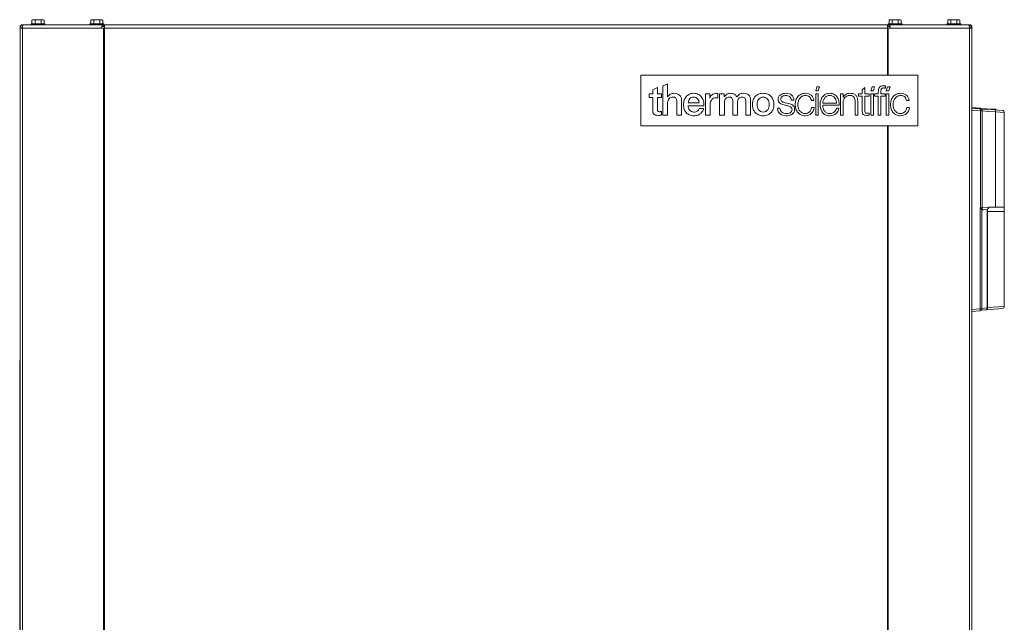
# Paper-space layout '_Front' of a CAD drawing. Units: millimetres. Extents: x -80 to 744, y -52 to 1931.
# Drawn here: x 0 to 744, y 1475 to 1931 of the extents above; entities that cross this region are included whole.
import ezdxf

# ---------------------------------------------------------------- set-up
doc = ezdxf.new("R2010")
doc.units = ezdxf.units.MM

psp = doc.layouts.new('_Front')

# ---------------------------------------------------------------- linework, layer by layer
at = {"color": 7, "linetype": 'Continuous', "lineweight": 15}
for p, q in [((9.65, 1931.19), (9.04, 1930.83)), ((9.04, 1930.83), (9.04, 1928.14)), ((17.58, 1931.19), (9.65, 1931.19)), ((11.33, 1930.83), (11.33, 1928.14)), ((15.9, 1930.83), (15.9, 1928.14)), ((18.19, 1930.83), (17.58, 1931.19)), ((18.19, 1930.83), (18.19, 1928.14)), ((54.1, 1931.19), (53.49, 1930.83)), ((53.49, 1930.83), (53.49, 1928.14)), ((62.03, 1931.19), (54.1, 1931.19)), ((55.78, 1930.83), (55.78, 1928.14)), ((60.35, 1930.83), (60.35, 1928.14)), ((62.64, 1930.83), (62.03, 1931.19)), ((62.64, 1930.83), (62.64, 1928.14)), ((657.95, 1931.19), (657.34, 1930.83)), ((657.34, 1930.83), (657.34, 1928.14)), ((665.87, 1931.19), (657.95, 1931.19)), ((659.62, 1930.83), (659.62, 1928.14)), ((664.2, 1930.83), (664.2, 1928.14)), ((666.49, 1930.83), (665.87, 1931.19)), ((666.49, 1930.83), (666.49, 1928.14)), ((702.4, 1931.19), (701.79, 1930.83)), ((701.79, 1930.83), (701.79, 1928.14)), ((710.32, 1931.19), (702.4, 1931.19)), ((704.07, 1930.83), (704.07, 1928.14)), ((708.65, 1930.83), (708.65, 1928.14)), ((710.94, 1930.83), (710.32, 1931.19)), ((710.94, 1930.83), (710.94, 1928.14)), ((0, 1925.52), (0, 466.14)), ((63.8, 1924.76), (0, 1924.76)), ((1.83, 1927.09), (1.83, 1927.35)), ((1.83, 1927.35), (19.05, 1927.35)), ((1.84, 1924.76), (1.84, 466.65)), ((63.43, 1927.2), (2.44, 1927.2)), ((8.13, 1927.2), (8.13, 1927.35)), ((8.36, 1928.14), (8.36, 1927.35)), ((18.87, 1928.14), (8.36, 1928.14)), ((15.24, 1927.2), (15.24, 1927.23)), ((704.72, 1927.23), (15.24, 1927.23)), ((18.87, 1927.35), (18.87, 1928.14)), ((19.05, 1927.35), (19.05, 1927.23)), ((699.93, 1927.35), (20, 1927.35)), ((20, 1927.23), (20, 1927.35)), ((26.35, 1927.35), (26.35, 1927.23)), ((52.81, 1928.14), (52.81, 1927.35)), ((63.32, 1928.14), (52.81, 1928.14)), ((55.6, 1927.35), (55.6, 1927.23)), ((60.32, 1927.23), (60.32, 1927.35)), ((61.9, 1927.2), (61.9, 1927.23)), ((63.8, 1926.01), (61.98, 1926.01)), ((63.21, 1924.76), (63.21, 466.65)), ((63.32, 1927.35), (63.32, 1928.14)), ((63.43, 1927.2), (63.43, 1926.01)), ((63.8, 1927.23), (63.8, 464.19)), ((657.88, 1924.79), (63.8, 1924.79)), ((656.16, 1927.23), (656.16, 1889.13)), ((656.16, 1926.01), (656.54, 1926.01)), ((719.96, 1924.76), (656.16, 1924.76)), ((717.52, 1927.2), (656.54, 1927.2)), ((656.54, 1927.2), (656.54, 1925.98)), ((657.58, 1925.98), (656.54, 1925.98)), ((656.65, 1928.14), (656.65, 1927.35)), ((667.17, 1928.14), (656.65, 1928.14)), ((657.58, 1925.98), (657.58, 1927.2)), ((658.06, 1927.2), (658.06, 1927.23)), ((659.65, 1927.23), (659.65, 1927.35)), ((664.38, 1927.23), (664.38, 1927.35)), ((667.17, 1927.35), (667.17, 1928.14)), ((693.58, 1927.23), (693.58, 1927.35)), ((699.93, 1927.35), (699.93, 1927.23)), ((700.91, 1927.35), (718.13, 1927.35)), ((700.91, 1927.23), (700.91, 1927.35)), ((701.1, 1928.14), (701.1, 1927.35)), ((711.62, 1928.14), (701.1, 1928.14)), ((704.72, 1927.2), (704.72, 1927.23)), ((711.62, 1927.35), (711.62, 1928.14)), ((711.83, 1927.35), (711.83, 1927.2)), ((718.12, 1924.76), (718.12, 466.65)), ((718.13, 1927.35), (718.13, 1927.08)), ((719.96, 1925.52), (719.96, 466.14)), ((469.52, 1889.13), (679.07, 1889.13)), ((469.52, 1851.03), (469.52, 1889.13)), ((679.07, 1889.13), (679.07, 1851.03)), ((482.1, 1879.89), (478.55, 1878.06)), ((478.55, 1878.06), (478.55, 1875.07)), ((482.1, 1875.07), (482.1, 1879.89)), ((489.85, 1882.78), (486.3, 1881.2)), ((486.3, 1881.2), (486.3, 1858.96)), ((489.85, 1872.95), (489.85, 1882.78)), ((602.82, 1880.43), (601.84, 1877.28)), ((601.84, 1877.28), (603.8, 1877.28)), ((604.78, 1880.43), (602.82, 1880.43)), ((603.8, 1877.28), (604.78, 1880.43)), ((638.9, 1879.86), (636.94, 1878.06)), ((636.94, 1878.06), (636.94, 1875.04)), ((638.9, 1875.04), (638.9, 1879.86)), ((644.46, 1880.43), (643.48, 1877.28)), ((643.48, 1877.28), (645.45, 1877.28)), ((646.43, 1880.43), (644.46, 1880.43)), ((645.45, 1877.28), (646.43, 1880.43)), ((654.72, 1879.4), (654.72, 1881.08)), ((656.1, 1880.43), (655.11, 1877.28)), ((655.11, 1877.28), (657.08, 1877.28)), ((658.06, 1880.43), (656.1, 1880.43)), ((657.08, 1877.28), (658.06, 1880.43)), ((478.55, 1875.07), (475.87, 1875.07)), ((475.87, 1875.07), (475.87, 1872.42)), ((475.87, 1872.42), (478.55, 1872.42)), ((478.55, 1872.42), (478.55, 1862.92)), ((485.31, 1875.07), (482.1, 1875.07)), ((482.1, 1872.42), (485.31, 1872.42)), ((482.1, 1863.82), (482.1, 1872.42)), ((485.31, 1872.42), (485.31, 1875.07)), ((489.92, 1872.95), (489.85, 1872.95)), ((500.45, 1858.96), (500.45, 1870.02)), ((521.72, 1875.07), (518.39, 1875.07)), ((518.39, 1875.07), (518.39, 1858.96)), ((521.72, 1871.95), (521.72, 1875.07)), ((521.78, 1871.95), (521.72, 1871.95)), ((527.82, 1871.98), (527.82, 1875.41)), ((532.55, 1875.07), (529.18, 1875.07)), ((529.18, 1875.07), (529.18, 1858.96)), ((532.55, 1872.82), (532.55, 1875.07)), ((532.64, 1872.82), (532.55, 1872.82)), ((552.54, 1858.96), (552.54, 1870.08)), ((583.39, 1870.33), (585.36, 1870.33)), ((598.53, 1869.99), (600.5, 1869.99)), ((601.83, 1875.04), (601.83, 1858.96)), ((603.8, 1875.04), (601.83, 1875.04)), ((603.8, 1858.96), (603.8, 1875.04)), ((620.59, 1875.04), (620.59, 1858.96)), ((622.55, 1875.04), (620.59, 1875.04)), ((622.55, 1872.26), (622.55, 1875.04)), ((622.61, 1872.26), (622.55, 1872.26)), ((634.14, 1875.04), (634.14, 1873.38)), ((636.94, 1875.04), (634.14, 1875.04)), ((634.14, 1873.38), (636.94, 1873.38)), ((636.94, 1873.38), (636.94, 1862.39)), ((642.17, 1875.04), (638.9, 1875.04)), ((638.9, 1873.38), (642.17, 1873.38)), ((638.9, 1862.55), (638.9, 1873.38)), ((642.17, 1873.38), (642.17, 1875.04)), ((643.48, 1875.04), (643.48, 1858.96)), ((645.44, 1875.04), (643.48, 1875.04)), ((645.44, 1858.96), (645.44, 1875.04)), ((649.17, 1875.04), (646.43, 1875.04)), ((646.43, 1875.04), (646.43, 1873.38)), ((646.43, 1873.38), (649.17, 1873.38)), ((649.17, 1876.5), (649.17, 1875.04)), ((649.17, 1873.38), (649.17, 1858.96)), ((651.14, 1875.04), (651.14, 1876.44)), ((654.31, 1875.04), (651.14, 1875.04)), ((651.14, 1858.96), (651.14, 1873.38)), ((651.14, 1873.38), (654.31, 1873.38)), ((654.31, 1873.38), (654.31, 1875.04)), ((655.12, 1875.04), (655.12, 1858.96)), ((657.08, 1875.04), (655.12, 1875.04)), ((657.08, 1858.96), (657.08, 1875.04)), ((670.63, 1869.99), (672.59, 1869.99)), ((489.85, 1858.96), (489.85, 1868.46)), ((496.89, 1869.09), (496.89, 1858.96)), ((505.4, 1868.43), (513.68, 1868.43)), ((505.4, 1866.1), (517.23, 1866.1)), ((517.02, 1864.01), (513.65, 1864.01)), ((521.94, 1858.96), (521.94, 1866.63)), ((532.73, 1858.96), (532.73, 1868.53)), ((539.09, 1869.3), (539.09, 1858.96)), ((542.64, 1858.96), (542.64, 1868.4)), ((548.99, 1868.37), (548.99, 1858.96)), ((574.83, 1864.16), (572.87, 1864.16)), ((577.91, 1866.69), (580.44, 1866.13)), ((581.34, 1867.78), (578.72, 1868.37)), ((600.62, 1864.73), (598.66, 1864.73)), ((607.16, 1868.12), (617.56, 1868.12)), ((607.16, 1866.47), (619.53, 1866.47)), ((619.46, 1864.26), (617.5, 1864.26)), ((622.55, 1858.96), (622.55, 1868.34)), ((631.67, 1868.99), (631.67, 1858.96)), ((633.64, 1858.96), (633.64, 1869.3)), ((672.72, 1864.73), (670.76, 1864.73)), ((719.96, 1864.89), (726.14, 1864.35)), ((719.96, 1864.61), (730.41, 1863.74)), ((719.96, 1864.48), (743.07, 1862.56)), ((719.96, 1864.24), (731.22, 1863.25)), ((726.39, 1862.16), (719.96, 1862.72)), ((726.11, 1863.72), (722.68, 1864)), ((726.13, 1863.97), (726.11, 1863.72)), ((726.31, 1863.68), (726.11, 1863.72)), ((726.39, 1788.82), (726.39, 1862.16)), ((726.39, 1862.16), (727.76, 1862.16)), ((727.76, 1862.16), (727.76, 1788.82)), ((731.22, 1863.25), (731.7, 1863.07)), ((732.12, 1863.47), (738.12, 1863.47)), ((738.12, 1862.97), (738.12, 1863.47)), ((485.31, 1858.99), (485.31, 1861.74)), ((486.3, 1858.96), (489.85, 1858.96)), ((496.89, 1858.96), (500.45, 1858.96)), ((518.39, 1858.96), (521.94, 1858.96)), ((529.18, 1858.96), (532.73, 1858.96)), ((539.09, 1858.96), (542.64, 1858.96)), ((548.99, 1858.96), (552.54, 1858.96)), ((601.83, 1858.96), (603.8, 1858.96)), ((620.59, 1858.96), (622.55, 1858.96)), ((631.67, 1858.96), (633.64, 1858.96)), ((642.17, 1858.87), (642.17, 1860.52)), ((643.48, 1858.96), (645.44, 1858.96)), ((649.17, 1858.96), (651.14, 1858.96)), ((655.12, 1858.96), (657.08, 1858.96)), ((737.96, 1861.51), (737.96, 1789.3)), ((744.47, 1789.3), (744.47, 1861.04)), ((679.07, 1851.03), (469.52, 1851.03)), ((656.16, 1851.03), (656.16, 464.19)), ((726.14, 1788.8), (726.39, 1788.82)), ((726.14, 1712.6), (726.14, 1788.8)), ((726.3, 1788.55), (726.14, 1788.8)), ((726.4, 1788.66), (726.14, 1788.8)), ((726.4, 1788.66), (726.39, 1788.82)), ((726.39, 1788.82), (727.76, 1788.82)), ((727.53, 1787.67), (727.53, 1712.6)), ((727.76, 1788.82), (732.61, 1789.24)), ((731.21, 1787.72), (728.46, 1787.48)), ((731.87, 1713.23), (731.87, 1787.94)), ((732.61, 1789.3), (744.5, 1789.3)), ((732.61, 1789.3), (732.61, 1789.24)), ((744.5, 1786.13), (744.5, 1789.3)), ((731.87, 1786.13), (744.5, 1786.13)), ((744.47, 1714.39), (744.47, 1786.13)), ((727.53, 1712.86), (731.64, 1713.23)), ((719.96, 1712.06), (726.14, 1712.6)), ((726.14, 1711.08), (719.96, 1710.54)), ((727.53, 1712.6), (726.14, 1712.6)), ((730.41, 1711.69), (726.96, 1711.41)), ((743.07, 1712.87), (730.93, 1711.86)), ((0, 1673.35), (-0.25, 1673.35)), ((-0.25, 1673.35), (-0.25, 1463.55))]:
    psp.add_line(p, q, dxfattribs=at)
at = {"color": 8, "linetype": 'Continuous', "lineweight": 15}
for p, q in [((56.58, 1927.23), (56.58, 1927.35)), ((57.23, 1927.23), (57.23, 1927.35)), ((62.38, 1926.01), (62.38, 1927.2)), ((656.76, 1924.76), (656.76, 1889.13)), ((662.75, 1927.23), (662.75, 1927.35)), ((663.4, 1927.23), (663.4, 1927.35)), ((732.61, 1861.74), (727.76, 1862.16)), ((737.96, 1861.51), (732.59, 1861.99)), ((744.47, 1861.04), (737.96, 1861.51)), ((656.76, 1851.03), (656.76, 466.65)), ((731.64, 1713.23), (731.64, 1787.82)), ((731.64, 1713.23), (731.87, 1713.23)), ((731.87, 1713.49), (744.47, 1714.39))]:
    psp.add_line(p, q, dxfattribs=at)
at = {"color": 7, "linetype": 'Continuous', "lineweight": 15, "flags": 128}
psp.add_lwpolyline([(737.45, 1863.03), (737.57, 1862.99), (737.68, 1862.9), (737.77, 1862.76), (737.85, 1862.57), (737.91, 1862.34), (737.95, 1862.08), (737.97, 1861.8), (737.96, 1861.51)], dxfattribs=at)
at = {"color": 7, "linetype": 'Continuous', "lineweight": 15}
for centre, radius, start, end in [((2.44, 1924.76), 2.44, 90, 180), ((2.44, 1924.76), 1.22, 116.01175, 180), ((4.77, 1925.34), 2.99, 141.36441, 191.0539), ((64.72, 1925.34), 2.99, 141.36441, 191.0539), ((655.24, 1925.34), 2.99, 348.9461, 38.63559), ((656.41, 1925.05), 1.49, 348.9461, 38.63559), ((715.19, 1925.34), 2.99, 348.9461, 38.63559), ((717.52, 1924.76), 2.44, 0, 90), ((717.52, 1924.76), 1.22, 0, 64.0146), ((726.01, 1862.45), 1.52, 50.43296, 85.25), ((726.01, 1862.84), 1.52, 51.44434, 85), ((721.99, 1862.92), 4.46, 350.19725, 9.80275), ((726.25, 1862.17), 1.51, 359.46809, 84.62679), ((742.95, 1861.04), 1.52, 1.00155, 85.25), ((731.57, 1783.84), 7.07, 137.00464, 138.19401), ((728.54, 1787.73), 1.03, 154.63654, 179.58238), ((728.47, 1787.67), 0.934, 150.35085, 179.93159), ((728.55, 1786.47), 1.02, 95, 180), ((726.22, 1788.81), 1.54, 335.28327, 0.16236), ((742.95, 1714.39), 1.52, 274.75, 358.5855), ((721.75, 1711.84), 4.46, 350.19725, 9.80275), ((726.01, 1712.6), 1.52, 275, 0)]:
    psp.add_arc(centre, radius, start, end, dxfattribs=at)
at = {"color": 8, "linetype": 'Continuous', "lineweight": 15}
psp.add_arc((730.33, 1863.59), 0.173, 6.20114, 62.22421, dxfattribs=at)
at = {"color": 7, "linetype": 'Continuous', "lineweight": 15}
for points, knots in [([(10.18, 1931.19), (9.99, 1931.19), (9.79, 1931.15), (9.41, 1931.03), (9.23, 1930.94), (9.04, 1930.83)], [0, 0, 0, 0, 0.5, 0.5, 1, 1, 1, 1]), ([(11.33, 1930.83), (11.7, 1930.94), (12.08, 1931.03), (12.84, 1931.15), (13.23, 1931.19), (13.61, 1931.19)], [0, 0, 0, 0, 0.5, 0.5, 1, 1, 1, 1]), ([(13.61, 1931.19), (14, 1931.19), (14.39, 1931.15), (15.16, 1931.03), (15.53, 1930.94), (15.9, 1930.83)], [0, 0, 0, 0, 0.5, 0.5, 1, 1, 1, 1]), ([(17.05, 1931.19), (16.85, 1931.19), (16.66, 1931.15), (16.28, 1931.03), (16.09, 1930.94), (15.9, 1930.83)], [0, 0, 0, 0, 0.5, 0.5, 1, 1, 1, 1]), ([(54.63, 1931.19), (54.44, 1931.19), (54.24, 1931.15), (53.86, 1931.03), (53.68, 1930.94), (53.49, 1930.83)], [0, 0, 0, 0, 0.5, 0.5, 1, 1, 1, 1]), ([(58.06, 1931.19), (57.68, 1931.19), (57.29, 1931.15), (56.52, 1931.03), (56.15, 1930.94), (55.78, 1930.83)], [0, 0, 0, 0, 0.5, 0.5, 1, 1, 1, 1]), ([(60.35, 1930.83), (59.98, 1930.94), (59.6, 1931.03), (58.84, 1931.15), (58.45, 1931.19), (58.06, 1931.19)], [0, 0, 0, 0, 0.5, 0.5, 1, 1, 1, 1]), ([(61.5, 1931.19), (61.3, 1931.19), (61.11, 1931.15), (60.73, 1931.03), (60.54, 1930.94), (60.35, 1930.83)], [0, 0, 0, 0, 0.5, 0.5, 1, 1, 1, 1]), ([(658.48, 1931.19), (658.29, 1931.19), (658.09, 1931.15), (657.71, 1931.03), (657.52, 1930.94), (657.34, 1930.83)], [0, 0, 0, 0, 0.5, 0.5, 1, 1, 1, 1]), ([(659.62, 1930.83), (660, 1930.94), (660.38, 1931.03), (661.14, 1931.15), (661.52, 1931.19), (661.91, 1931.19)], [0, 0, 0, 0, 0.5, 0.5, 1, 1, 1, 1]), ([(661.91, 1931.19), (662.3, 1931.19), (662.69, 1931.15), (663.45, 1931.03), (663.83, 1930.94), (664.2, 1930.83)], [0, 0, 0, 0, 0.5, 0.5, 1, 1, 1, 1]), ([(665.34, 1931.19), (665.15, 1931.19), (664.95, 1931.15), (664.57, 1931.03), (664.39, 1930.94), (664.2, 1930.83)], [0, 0, 0, 0, 0.5, 0.5, 1, 1, 1, 1]), ([(702.93, 1931.19), (702.74, 1931.19), (702.54, 1931.15), (702.16, 1931.03), (701.97, 1930.94), (701.79, 1930.83)], [0, 0, 0, 0, 0.5, 0.5, 1, 1, 1, 1]), ([(706.36, 1931.19), (705.97, 1931.19), (705.58, 1931.15), (704.82, 1931.03), (704.44, 1930.94), (704.07, 1930.83)], [0, 0, 0, 0, 0.5, 0.5, 1, 1, 1, 1]), ([(708.65, 1930.83), (708.28, 1930.94), (707.9, 1931.03), (707.13, 1931.15), (706.75, 1931.19), (706.36, 1931.19)], [0, 0, 0, 0, 0.5, 0.5, 1, 1, 1, 1]), ([(709.79, 1931.19), (709.6, 1931.19), (709.4, 1931.15), (709.02, 1931.03), (708.84, 1930.94), (708.65, 1930.83)], [0, 0, 0, 0, 0.5, 0.5, 1, 1, 1, 1]), ([(0, 1925.52), (0, 1925.76), (0.05, 1926), (0.23, 1926.44), (0.37, 1926.65), (0.7, 1926.99), (0.91, 1927.12), (1.35, 1927.3), (1.59, 1927.35), (1.83, 1927.35)], [0, 0, 0, 0, 0.25, 0.25, 0.5, 0.5, 0.75, 0.75, 1, 1, 1, 1]), ([(0.17, 1925.6), (0.16, 1925.6), (0.01, 1925.57), (0.01, 1925.55), (0, 1925.52)], [0, 0, 0, 0, 0.07165, 1, 1, 1, 1]), ([(719.96, 1925.52), (719.96, 1925.76), (719.92, 1926), (719.73, 1926.44), (719.6, 1926.65), (719.26, 1926.99), (719.06, 1927.12), (718.61, 1927.3), (718.37, 1927.35), (718.13, 1927.35)], [0, 0, 0, 0, 0.25, 0.25, 0.5, 0.5, 0.75, 0.75, 1, 1, 1, 1]), ([(719.81, 1925.6), (719.81, 1925.59), (719.95, 1925.57), (719.96, 1925.55), (719.96, 1925.52)], [0, 0, 0, 0, 0.039469, 1, 1, 1, 1]), ([(554.52, 1870.43), (554.16, 1869.39), (553.98, 1868.26), (553.98, 1867.03), (553.98, 1865.78), (554.16, 1864.64), (554.52, 1863.6)], [3, 3, 3, 3, 4, 4, 4, 5, 5, 5, 5]), ([(565.55, 1874.86), (564.54, 1875.29), (563.39, 1875.5), (562.11, 1875.5), (560.82, 1875.5), (559.67, 1875.29), (558.67, 1874.86)], [7, 7, 7, 7, 8, 8, 8, 9, 9, 9, 9]), ([(564.16, 1872.2), (563.58, 1872.53), (562.9, 1872.7), (562.11, 1872.7), (561.32, 1872.7), (560.63, 1872.53), (560.05, 1872.2)], [7, 7, 7, 7, 8, 8, 8, 9, 9, 9, 9]), ([(569.69, 1863.6), (570.05, 1864.64), (570.24, 1865.78), (570.24, 1867.03), (570.24, 1868.26), (570.05, 1869.39), (569.69, 1870.43)], [11, 11, 11, 11, 12, 12, 12, 13, 13, 13, 13]), ([(557.79, 1869.09), (557.62, 1868.4), (557.53, 1867.72), (557.53, 1867.03), (557.53, 1866.32), (557.62, 1865.63), (557.79, 1864.96)], [11, 11, 11, 11, 12, 12, 12, 13, 13, 13, 13]), ([(566.42, 1864.96), (566.6, 1865.63), (566.69, 1866.32), (566.69, 1867.03), (566.69, 1867.72), (566.6, 1868.4), (566.42, 1869.09)], [3, 3, 3, 3, 4, 4, 4, 5, 5, 5, 5]), ([(721.89, 1864.32), (721.84, 1864.36), (721.67, 1864.45), (721.47, 1864.48), (721.35, 1864.49)], [0, 0, 0, 0, 0.350484, 1, 1, 1, 1]), ([(731.01, 1863.56), (730.84, 1863.63), (730.57, 1863.75), (730.27, 1863.74), (730.15, 1863.74)], [0, 0, 0, 0, 0.594594, 1, 1, 1, 1]), ([(727.52, 1787.74), (727.49, 1787.75), (727.44, 1787.78), (727.32, 1787.84), (727.27, 1787.86), (727.17, 1787.91), (727.12, 1787.94), (726.94, 1788.03), (726.8, 1788.11), (726.6, 1788.24), (726.54, 1788.3), (726.41, 1788.41), (726.35, 1788.47), (726.3, 1788.55)], [0, 0, 0, 0, 0.25, 0.25, 0.375, 0.375, 0.5, 0.5, 0.75, 0.75, 0.875, 0.875, 1, 1, 1, 1]), ([(726.4, 1788.66), (726.46, 1788.6), (726.53, 1788.56), (726.67, 1788.49), (726.74, 1788.46), (726.95, 1788.37), (727.08, 1788.33), (727.3, 1788.26), (727.4, 1788.24), (727.54, 1788.19), (727.59, 1788.18), (727.62, 1788.17)], [0, 0, 0, 0, 0.125, 0.125, 0.25, 0.25, 0.5, 0.5, 0.75, 0.75, 1, 1, 1, 1]), ([(727.65, 1788.13), (727.69, 1788.03), (727.73, 1787.95), (727.8, 1787.83), (727.84, 1787.78), (727.95, 1787.66), (728.02, 1787.6), (728.22, 1787.49), (728.34, 1787.47), (728.46, 1787.48)], [0, 0, 0, 0, 0.125, 0.125, 0.25, 0.25, 0.5, 0.5, 1, 1, 1, 1]), ([(732.61, 1789.24), (732.6, 1789.11), (732.58, 1788.86), (732.43, 1788.48), (732.19, 1788.15), (731.98, 1788.02), (731.87, 1787.96)], [0, 0, 0, 0, 0.2048396, 0.4085672, 0.7051605, 1, 1, 1, 1]), ([(730.41, 1711.72), (730.51, 1711.72), (730.82, 1711.74), (731.27, 1711.99), (731.66, 1712.41), (731.86, 1712.85), (731.85, 1713.13), (731.85, 1713.23)], [0, 0, 0, 0, 0.133162, 0.399646, 0.64048, 0.871518, 1, 1, 1, 1]), ([(730.41, 1711.69), (730.58, 1711.71), (730.74, 1711.75), (731.04, 1711.92), (731.18, 1712.03), (731.41, 1712.32), (731.49, 1712.48), (731.61, 1712.84), (731.64, 1713.03), (731.64, 1713.23)], [0, 0, 0, 0, 0.25, 0.25, 0.5, 0.5, 0.75, 0.75, 1, 1, 1, 1])]:
    psp.add_open_spline(points, degree=3, knots=knots, dxfattribs=at)
for points in [[(11.33, 1930.83), (10.95, 1931.05), (10.57, 1931.19), (10.18, 1931.19)], [(18.19, 1930.83), (17.82, 1931.05), (17.44, 1931.19), (17.05, 1931.19)], [(55.78, 1930.83), (55.4, 1931.05), (55.02, 1931.19), (54.63, 1931.19)], [(62.64, 1930.83), (62.27, 1931.05), (61.89, 1931.19), (61.5, 1931.19)], [(659.62, 1930.83), (659.25, 1931.05), (658.87, 1931.19), (658.48, 1931.19)], [(666.49, 1930.83), (666.11, 1931.05), (665.73, 1931.19), (665.34, 1931.19)], [(704.07, 1930.83), (703.7, 1931.05), (703.32, 1931.19), (702.93, 1931.19)], [(710.94, 1930.83), (710.56, 1931.05), (710.18, 1931.19), (709.79, 1931.19)], [(649.33, 1878.4), (649.23, 1877.82), (649.17, 1877.18), (649.17, 1876.5)], [(649.92, 1879.89), (649.63, 1879.48), (649.43, 1878.98), (649.33, 1878.4)], [(651.12, 1880.86), (650.61, 1880.63), (650.21, 1880.31), (649.92, 1879.89)], [(653.07, 1881.2), (652.28, 1881.2), (651.63, 1881.09), (651.12, 1880.86)], [(651.14, 1876.44), (651.14, 1876.87), (651.15, 1877.28), (651.17, 1877.65)], [(651.17, 1877.65), (651.19, 1878.03), (651.27, 1878.35), (651.4, 1878.63)], [(651.4, 1878.63), (651.54, 1878.91), (651.75, 1879.14), (652.04, 1879.3)], [(652.04, 1879.3), (652.33, 1879.47), (652.75, 1879.55), (653.29, 1879.55)], [(653.88, 1881.17), (653.63, 1881.19), (653.36, 1881.2), (653.07, 1881.2)], [(653.29, 1879.55), (653.52, 1879.55), (653.74, 1879.54), (653.97, 1879.51)], [(654.72, 1881.08), (654.41, 1881.12), (654.13, 1881.15), (653.88, 1881.17)], [(653.97, 1879.51), (654.2, 1879.47), (654.45, 1879.44), (654.72, 1879.4)], [(489.85, 1868.46), (489.85, 1869.04), (489.95, 1869.59), (490.14, 1870.11)], [(491.86, 1874.77), (491, 1874.28), (490.35, 1873.68), (489.92, 1872.95)], [(490.14, 1870.11), (490.32, 1870.63), (490.58, 1871.08), (490.91, 1871.47)], [(490.91, 1871.47), (491.25, 1871.85), (491.65, 1872.15), (492.13, 1872.37)], [(494.74, 1875.5), (493.69, 1875.5), (492.73, 1875.26), (491.86, 1874.77)], [(492.13, 1872.37), (492.61, 1872.59), (493.15, 1872.7), (493.75, 1872.7)], [(493.75, 1872.7), (494.81, 1872.7), (495.59, 1872.41), (496.08, 1871.84)], [(498.92, 1874.13), (497.9, 1875.05), (496.51, 1875.5), (494.74, 1875.5)], [(496.08, 1871.84), (496.58, 1871.27), (496.85, 1870.35), (496.89, 1869.09)], [(500.45, 1870.02), (500.45, 1871.85), (499.94, 1873.22), (498.92, 1874.13)], [(502.39, 1870.25), (502.03, 1869.23), (501.85, 1868.14), (501.85, 1867)], [(503.95, 1872.96), (503.27, 1872.19), (502.75, 1871.28), (502.39, 1870.25)], [(506.39, 1874.82), (505.44, 1874.36), (504.62, 1873.74), (503.95, 1872.96)], [(505.76, 1870.11), (505.54, 1869.59), (505.42, 1869.03), (505.4, 1868.43)], [(506.63, 1871.47), (506.26, 1871.08), (505.97, 1870.63), (505.76, 1870.11)], [(509.63, 1875.5), (508.43, 1875.5), (507.35, 1875.27), (506.39, 1874.82)], [(507.94, 1872.37), (507.43, 1872.15), (506.99, 1871.85), (506.63, 1871.47)], [(509.63, 1872.7), (509.01, 1872.7), (508.44, 1872.59), (507.94, 1872.37)], [(513.04, 1874.71), (512.04, 1875.24), (510.9, 1875.5), (509.63, 1875.5)], [(511.27, 1872.34), (510.78, 1872.58), (510.24, 1872.7), (509.63, 1872.7)], [(512.51, 1871.41), (512.17, 1871.79), (511.76, 1872.1), (511.27, 1872.34)], [(513.32, 1870.05), (513.13, 1870.57), (512.86, 1871.02), (512.51, 1871.41)], [(515.55, 1872.61), (514.89, 1873.48), (514.05, 1874.18), (513.04, 1874.71)], [(513.68, 1868.43), (513.64, 1868.99), (513.52, 1869.53), (513.32, 1870.05)], [(517, 1869.6), (516.7, 1870.73), (516.22, 1871.73), (515.55, 1872.61)], [(517.23, 1866.1), (517.38, 1867.3), (517.3, 1868.47), (517, 1869.6)], [(522.39, 1873.23), (522.09, 1872.81), (521.89, 1872.39), (521.78, 1871.95)], [(522.28, 1868.99), (522.51, 1869.68), (522.82, 1870.25), (523.21, 1870.72)], [(523.48, 1874.37), (523.05, 1874.02), (522.69, 1873.64), (522.39, 1873.23)], [(523.21, 1870.72), (523.61, 1871.19), (524.07, 1871.54), (524.6, 1871.78)], [(524.9, 1875.19), (524.38, 1874.98), (523.9, 1874.71), (523.48, 1874.37)], [(524.6, 1871.78), (525.13, 1872.02), (525.7, 1872.14), (526.3, 1872.14)], [(526.48, 1875.5), (525.94, 1875.5), (525.42, 1875.4), (524.9, 1875.19)], [(526.3, 1872.14), (526.55, 1872.14), (526.8, 1872.12), (527.06, 1872.09)], [(527.34, 1875.47), (527.19, 1875.49), (526.9, 1875.5), (526.48, 1875.5)], [(527.06, 1872.09), (527.32, 1872.06), (527.58, 1872.02), (527.82, 1871.98)], [(527.82, 1875.41), (527.66, 1875.43), (527.5, 1875.45), (527.34, 1875.47)], [(533.51, 1873.91), (533.2, 1873.58), (532.91, 1873.22), (532.64, 1872.82)], [(532.73, 1868.53), (532.73, 1869.19), (532.83, 1869.78), (533.03, 1870.3)], [(533.03, 1870.3), (533.23, 1870.82), (533.49, 1871.26), (533.81, 1871.61)], [(534.56, 1874.76), (534.17, 1874.53), (533.82, 1874.25), (533.51, 1873.91)], [(533.81, 1871.61), (534.13, 1871.96), (534.5, 1872.23), (534.93, 1872.42)], [(535.88, 1875.3), (535.38, 1875.17), (534.94, 1874.98), (534.56, 1874.76)], [(534.93, 1872.42), (535.36, 1872.61), (535.8, 1872.7), (536.25, 1872.7)], [(537.59, 1875.5), (536.95, 1875.5), (536.38, 1875.44), (535.88, 1875.3)], [(536.25, 1872.7), (537.33, 1872.7), (538.08, 1872.41), (538.48, 1871.84)], [(540.32, 1874.85), (539.48, 1875.28), (538.57, 1875.5), (537.59, 1875.5)], [(538.48, 1871.84), (538.89, 1871.27), (539.09, 1870.43), (539.09, 1869.3)], [(542.11, 1872.82), (541.76, 1873.74), (541.16, 1874.41), (540.32, 1874.85)], [(544.2, 1874.79), (543.41, 1874.31), (542.71, 1873.65), (542.11, 1872.82)], [(542.64, 1868.4), (542.64, 1869.77), (542.91, 1870.83), (543.45, 1871.58)], [(543.45, 1871.58), (543.99, 1872.33), (544.86, 1872.7), (546.07, 1872.7)], [(547.16, 1875.5), (545.97, 1875.5), (544.99, 1875.26), (544.2, 1874.79)], [(546.07, 1872.7), (546.75, 1872.7), (547.29, 1872.6), (547.69, 1872.39)], [(551.13, 1874.26), (550.18, 1875.09), (548.86, 1875.5), (547.16, 1875.5)], [(547.69, 1872.39), (548.08, 1872.18), (548.38, 1871.88), (548.57, 1871.5)], [(548.57, 1871.5), (548.77, 1871.12), (548.89, 1870.66), (548.93, 1870.13)], [(548.93, 1870.13), (548.97, 1869.6), (548.99, 1869.01), (548.99, 1868.37)], [(552.54, 1870.08), (552.54, 1872.03), (552.07, 1873.43), (551.13, 1874.26)], [(556.11, 1873.1), (555.41, 1872.36), (554.89, 1871.46), (554.52, 1870.43)], [(558.67, 1874.86), (557.66, 1874.44), (556.81, 1873.85), (556.11, 1873.1)], [(558.62, 1870.91), (558.24, 1870.38), (557.97, 1869.77), (557.79, 1869.09)], [(560.05, 1872.2), (559.47, 1871.87), (558.99, 1871.44), (558.62, 1870.91)], [(565.6, 1870.91), (565.22, 1871.44), (564.74, 1871.87), (564.16, 1872.2)], [(568.1, 1873.1), (567.41, 1873.85), (566.56, 1874.44), (565.55, 1874.86)], [(566.42, 1869.09), (566.24, 1869.77), (565.97, 1870.38), (565.6, 1870.91)], [(569.69, 1870.43), (569.33, 1871.46), (568.8, 1872.36), (568.1, 1873.1)], [(573.97, 1873.07), (573.61, 1872.49), (573.43, 1871.8), (573.43, 1870.99)], [(573.43, 1870.99), (573.43, 1870.3), (573.54, 1869.72), (573.77, 1869.26)], [(575.39, 1874.47), (574.81, 1874.12), (574.34, 1873.65), (573.97, 1873.07)], [(577.34, 1875.25), (576.62, 1875.09), (575.97, 1874.83), (575.39, 1874.47)], [(575.39, 1871.08), (575.39, 1871.6), (575.5, 1872.03), (575.73, 1872.39)], [(575.72, 1869.97), (575.5, 1870.27), (575.39, 1870.64), (575.39, 1871.08)], [(576.54, 1869.21), (576.21, 1869.42), (575.93, 1869.67), (575.72, 1869.97)], [(575.73, 1872.39), (575.96, 1872.74), (576.26, 1873.03), (576.64, 1873.24)], [(576.64, 1873.24), (577.01, 1873.46), (577.42, 1873.62), (577.87, 1873.71)], [(579.47, 1875.5), (578.76, 1875.5), (578.05, 1875.42), (577.34, 1875.25)], [(577.87, 1873.71), (578.31, 1873.81), (578.75, 1873.85), (579.19, 1873.85)], [(579.19, 1873.85), (579.75, 1873.85), (580.28, 1873.78), (580.78, 1873.65)], [(581.73, 1875.19), (581.03, 1875.4), (580.28, 1875.5), (579.47, 1875.5)], [(580.78, 1873.65), (581.28, 1873.51), (581.72, 1873.3), (582.1, 1873.01)], [(583.57, 1874.23), (583.04, 1874.66), (582.42, 1874.98), (581.73, 1875.19)], [(582.1, 1873.01), (582.49, 1872.72), (582.79, 1872.35), (583.02, 1871.91)], [(583.02, 1871.91), (583.25, 1871.46), (583.37, 1870.93), (583.39, 1870.33)], [(584.83, 1872.61), (584.52, 1873.25), (584.1, 1873.79), (583.57, 1874.23)], [(585.36, 1870.33), (585.32, 1871.2), (585.14, 1871.96), (584.83, 1872.61)], [(586.88, 1870.29), (586.55, 1869.26), (586.38, 1868.16), (586.38, 1867)], [(588.35, 1872.98), (587.7, 1872.21), (587.22, 1871.31), (586.88, 1870.29)], [(590.73, 1874.82), (589.78, 1874.36), (588.99, 1873.75), (588.35, 1872.98)], [(588.35, 1867), (588.35, 1867.85), (588.47, 1868.69), (588.71, 1869.51)], [(588.71, 1869.51), (588.94, 1870.33), (589.3, 1871.06), (589.76, 1871.7)], [(589.76, 1871.7), (590.23, 1872.35), (590.82, 1872.87), (591.52, 1873.26)], [(593.98, 1875.5), (592.76, 1875.5), (591.67, 1875.27), (590.73, 1874.82)], [(591.52, 1873.26), (592.23, 1873.65), (593.05, 1873.85), (593.98, 1873.85)], [(598.36, 1874.13), (597.17, 1875.05), (595.71, 1875.5), (593.98, 1875.5)], [(593.98, 1873.85), (595.29, 1873.85), (596.31, 1873.51), (597.04, 1872.82)], [(597.04, 1872.82), (597.76, 1872.14), (598.26, 1871.19), (598.53, 1869.99)], [(600.5, 1869.99), (600.27, 1871.84), (599.55, 1873.22), (598.36, 1874.13)], [(605.62, 1870.11), (605.34, 1869.1), (605.2, 1868.06), (605.2, 1867)], [(606.91, 1872.84), (606.33, 1872.04), (605.9, 1871.13), (605.62, 1870.11)], [(609.17, 1874.77), (608.25, 1874.28), (607.49, 1873.64), (606.91, 1872.84)], [(607.67, 1870.25), (607.41, 1869.56), (607.24, 1868.85), (607.16, 1868.12)], [(608.72, 1872.09), (608.28, 1871.56), (607.93, 1870.95), (607.67, 1870.25)], [(610.31, 1873.37), (609.68, 1873.05), (609.15, 1872.62), (608.72, 1872.09)], [(612.46, 1875.5), (611.19, 1875.5), (610.09, 1875.26), (609.17, 1874.77)], [(612.46, 1873.85), (611.65, 1873.85), (610.93, 1873.69), (610.31, 1873.37)], [(615.76, 1874.72), (614.84, 1875.24), (613.74, 1875.5), (612.46, 1875.5)], [(614.57, 1873.37), (613.95, 1873.69), (613.24, 1873.85), (612.46, 1873.85)], [(616.16, 1872.09), (615.73, 1872.62), (615.2, 1873.05), (614.57, 1873.37)], [(617.99, 1872.68), (617.41, 1873.53), (616.67, 1874.2), (615.76, 1874.72)], [(617.18, 1870.27), (616.94, 1870.96), (616.6, 1871.56), (616.16, 1872.09)], [(617.56, 1868.12), (617.54, 1868.87), (617.41, 1869.58), (617.18, 1870.27)], [(619.21, 1869.79), (618.97, 1870.88), (618.56, 1871.84), (617.99, 1872.68)], [(619.53, 1866.47), (619.57, 1867.59), (619.46, 1868.7), (619.21, 1869.79)], [(622.55, 1868.34), (622.57, 1869.13), (622.7, 1869.86), (622.94, 1870.53)], [(624.6, 1874.61), (623.65, 1874.02), (622.98, 1873.24), (622.61, 1872.26)], [(622.94, 1870.53), (623.18, 1871.21), (623.51, 1871.79), (623.93, 1872.28)], [(623.93, 1872.28), (624.36, 1872.77), (624.88, 1873.15), (625.49, 1873.43)], [(627.75, 1875.5), (626.61, 1875.5), (625.56, 1875.21), (624.6, 1874.61)], [(625.49, 1873.43), (626.1, 1873.71), (626.8, 1873.85), (627.59, 1873.85)], [(627.59, 1873.85), (628.38, 1873.85), (629.04, 1873.73), (629.57, 1873.48)], [(630.57, 1875.07), (629.81, 1875.36), (628.87, 1875.5), (627.75, 1875.5)], [(629.57, 1873.48), (630.1, 1873.23), (630.52, 1872.89), (630.83, 1872.45)], [(632.39, 1873.84), (631.93, 1874.37), (631.33, 1874.78), (630.57, 1875.07)], [(630.83, 1872.45), (631.15, 1872.01), (631.36, 1871.5), (631.49, 1870.91)], [(631.49, 1870.91), (631.61, 1870.32), (631.67, 1869.68), (631.67, 1868.99)], [(633.36, 1871.89), (633.17, 1872.66), (632.85, 1873.31), (632.39, 1873.84)], [(633.64, 1869.3), (633.64, 1870.26), (633.54, 1871.12), (633.36, 1871.89)], [(658.98, 1870.29), (658.65, 1869.26), (658.48, 1868.16), (658.48, 1867)], [(660.45, 1872.98), (659.8, 1872.21), (659.31, 1871.31), (658.98, 1870.29)], [(662.83, 1874.82), (661.88, 1874.36), (661.09, 1873.75), (660.45, 1872.98)], [(660.45, 1867), (660.45, 1867.85), (660.57, 1868.69), (660.8, 1869.51)], [(660.8, 1869.51), (661.04, 1870.33), (661.4, 1871.06), (661.86, 1871.7)], [(661.86, 1871.7), (662.33, 1872.35), (662.92, 1872.87), (663.62, 1873.26)], [(666.08, 1875.5), (664.86, 1875.5), (663.77, 1875.27), (662.83, 1874.82)], [(663.62, 1873.26), (664.33, 1873.65), (665.15, 1873.85), (666.08, 1873.85)], [(670.46, 1874.13), (669.27, 1875.05), (667.81, 1875.5), (666.08, 1875.5)], [(666.08, 1873.85), (667.39, 1873.85), (668.41, 1873.51), (669.14, 1872.82)], [(669.14, 1872.82), (669.86, 1872.14), (670.36, 1871.19), (670.63, 1869.99)], [(672.59, 1869.99), (672.37, 1871.84), (671.65, 1873.22), (670.46, 1874.13)], [(478.55, 1862.92), (478.57, 1862.25), (478.64, 1861.66), (478.75, 1861.14)], [(482.15, 1862.86), (482.11, 1863.13), (482.1, 1863.45), (482.1, 1863.82)], [(482.36, 1862.17), (482.25, 1862.36), (482.18, 1862.59), (482.15, 1862.86)], [(482.88, 1861.75), (482.65, 1861.84), (482.48, 1861.98), (482.36, 1862.17)], [(501.85, 1867), (501.85, 1865.75), (502.02, 1864.61), (502.36, 1863.57)], [(502.36, 1863.57), (502.7, 1862.53), (503.21, 1861.64), (503.89, 1860.89)], [(505.66, 1864.29), (505.49, 1864.87), (505.4, 1865.47), (505.4, 1866.1)], [(506.46, 1862.76), (506.1, 1863.2), (505.84, 1863.71), (505.66, 1864.29)], [(507.8, 1861.72), (507.26, 1861.98), (506.81, 1862.33), (506.46, 1862.76)], [(512.23, 1862), (511.6, 1861.55), (510.77, 1861.33), (509.73, 1861.33)], [(513.65, 1864.01), (513.34, 1863.12), (512.87, 1862.45), (512.23, 1862)], [(516.05, 1861.67), (516.51, 1862.36), (516.83, 1863.14), (517.02, 1864.01)], [(521.94, 1866.63), (521.94, 1867.52), (522.05, 1868.31), (522.28, 1868.99)], [(554.52, 1863.6), (554.89, 1862.57), (555.41, 1861.67), (556.11, 1860.93)], [(557.79, 1864.96), (557.97, 1864.28), (558.24, 1863.68), (558.62, 1863.14)], [(558.62, 1863.14), (558.99, 1862.6), (559.47, 1862.16), (560.05, 1861.83)], [(564.16, 1861.83), (564.74, 1862.16), (565.22, 1862.6), (565.6, 1863.14)], [(565.6, 1863.14), (565.97, 1863.68), (566.24, 1864.28), (566.42, 1864.96)], [(568.1, 1860.93), (568.8, 1861.67), (569.33, 1862.57), (569.69, 1863.6)], [(572.87, 1864.16), (573.03, 1862.19), (573.7, 1860.76), (574.88, 1859.87)], [(573.77, 1869.26), (574, 1868.79), (574.31, 1868.4), (574.72, 1868.07)], [(574.72, 1868.07), (575.12, 1867.75), (575.6, 1867.48), (576.14, 1867.26)], [(576.28, 1861.16), (575.39, 1861.83), (574.91, 1862.84), (574.83, 1864.16)], [(576.14, 1867.26), (576.68, 1867.05), (577.27, 1866.85), (577.91, 1866.69)], [(577.63, 1868.7), (577.24, 1868.83), (576.87, 1869), (576.54, 1869.21)], [(578.72, 1868.37), (578.39, 1868.45), (578.03, 1868.56), (577.63, 1868.7)], [(580.44, 1866.13), (580.87, 1866.02), (581.3, 1865.9), (581.73, 1865.75)], [(583.01, 1867.33), (582.46, 1867.54), (581.9, 1867.69), (581.34, 1867.78)], [(581.73, 1865.75), (582.15, 1865.61), (582.53, 1865.43), (582.87, 1865.21)], [(582.87, 1865.21), (583.2, 1864.99), (583.46, 1864.72), (583.66, 1864.4)], [(584.47, 1866.47), (584.04, 1866.82), (583.56, 1867.11), (583.01, 1867.33)], [(583.96, 1863.2), (583.96, 1862.64), (583.82, 1862.17), (583.54, 1861.78)], [(583.66, 1864.4), (583.86, 1864.08), (583.96, 1863.68), (583.96, 1863.2)], [(585.51, 1865.16), (585.24, 1865.68), (584.89, 1866.12), (584.47, 1866.47)], [(585.33, 1861.1), (585.72, 1861.71), (585.92, 1862.45), (585.92, 1863.32)], [(585.92, 1863.32), (585.92, 1864.03), (585.78, 1864.64), (585.51, 1865.16)], [(586.38, 1867), (586.38, 1865.84), (586.55, 1864.74), (586.88, 1863.71)], [(586.88, 1863.71), (587.22, 1862.69), (587.7, 1861.79), (588.35, 1861.02)], [(588.71, 1864.49), (588.47, 1865.31), (588.35, 1866.15), (588.35, 1867)], [(589.76, 1862.3), (589.3, 1862.94), (588.94, 1863.67), (588.71, 1864.49)], [(591.52, 1860.74), (590.82, 1861.13), (590.23, 1861.65), (589.76, 1862.3)], [(598.16, 1862.89), (597.89, 1862.33), (597.55, 1861.84), (597.13, 1861.44)], [(598.66, 1864.73), (598.6, 1864.06), (598.43, 1863.45), (598.16, 1862.89)], [(598.47, 1860.16), (599.63, 1861.25), (600.35, 1862.77), (600.62, 1864.73)], [(605.2, 1867), (605.2, 1865.86), (605.34, 1864.77), (605.62, 1863.74)], [(605.62, 1863.74), (605.9, 1862.72), (606.33, 1861.81), (606.91, 1861.03)], [(607.46, 1864.27), (607.26, 1865.03), (607.16, 1865.76), (607.16, 1866.47)], [(608.41, 1862.23), (607.97, 1862.84), (607.65, 1863.52), (607.46, 1864.27)], [(610.06, 1860.74), (609.39, 1861.13), (608.84, 1861.63), (608.41, 1862.23)], [(617.5, 1864.26), (617.19, 1863.01), (616.63, 1862.02), (615.82, 1861.27)], [(617.18, 1860.02), (618.29, 1861.02), (619.05, 1862.43), (619.46, 1864.26)], [(636.94, 1862.39), (636.92, 1861.02), (637.17, 1860.08), (637.69, 1859.57)], [(639.16, 1861.03), (638.99, 1861.4), (638.9, 1861.9), (638.9, 1862.55)], [(658.48, 1867), (658.48, 1865.84), (658.65, 1864.74), (658.98, 1863.71)], [(658.98, 1863.71), (659.31, 1862.69), (659.8, 1861.79), (660.45, 1861.02)], [(660.8, 1864.49), (660.57, 1865.31), (660.45, 1866.15), (660.45, 1867)], [(661.86, 1862.3), (661.4, 1862.94), (661.04, 1863.67), (660.8, 1864.49)], [(663.62, 1860.74), (662.92, 1861.13), (662.33, 1861.65), (661.86, 1862.3)], [(670.26, 1862.89), (669.99, 1862.33), (669.65, 1861.84), (669.23, 1861.44)], [(670.76, 1864.73), (670.69, 1864.06), (670.53, 1863.45), (670.26, 1862.89)], [(670.57, 1860.16), (671.73, 1861.25), (672.45, 1862.77), (672.72, 1864.73)], [(478.75, 1861.14), (478.86, 1860.62), (479.08, 1860.19), (479.4, 1859.85)], [(479.4, 1859.85), (479.73, 1859.51), (480.17, 1859.25), (480.74, 1859.07)], [(480.74, 1859.07), (481.31, 1858.9), (482.07, 1858.81), (483, 1858.81)], [(483.81, 1861.61), (483.42, 1861.61), (483.11, 1861.66), (482.88, 1861.75)], [(483, 1858.81), (483.4, 1858.81), (483.78, 1858.83), (484.15, 1858.87)], [(484.56, 1861.63), (484.31, 1861.62), (484.06, 1861.61), (483.81, 1861.61)], [(484.15, 1858.87), (484.53, 1858.91), (484.91, 1858.95), (485.31, 1858.99)], [(485.31, 1861.74), (485.06, 1861.67), (484.81, 1861.64), (484.56, 1861.63)], [(503.89, 1860.89), (504.56, 1860.15), (505.39, 1859.57), (506.36, 1859.15)], [(506.36, 1859.15), (507.34, 1858.73), (508.46, 1858.53), (509.73, 1858.53)], [(509.73, 1861.33), (508.98, 1861.33), (508.34, 1861.46), (507.8, 1861.72)], [(509.73, 1858.53), (510.6, 1858.53), (511.43, 1858.65), (512.23, 1858.89)], [(512.23, 1858.89), (513.03, 1859.12), (513.76, 1859.48), (514.4, 1859.94)], [(514.4, 1859.94), (515.04, 1860.41), (515.59, 1860.99), (516.05, 1861.67)], [(556.11, 1860.93), (556.81, 1860.18), (557.66, 1859.59), (558.67, 1859.17)], [(558.67, 1859.17), (559.67, 1858.74), (560.82, 1858.53), (562.11, 1858.53)], [(560.05, 1861.83), (560.63, 1861.5), (561.32, 1861.33), (562.11, 1861.33)], [(562.11, 1861.33), (562.9, 1861.33), (563.58, 1861.5), (564.16, 1861.83)], [(562.11, 1858.53), (563.39, 1858.53), (564.54, 1858.74), (565.55, 1859.17)], [(565.55, 1859.17), (566.56, 1859.59), (567.41, 1860.18), (568.1, 1860.93)], [(574.88, 1859.87), (576.05, 1858.97), (577.58, 1858.53), (579.47, 1858.53)], [(579.56, 1860.15), (578.26, 1860.15), (577.16, 1860.48), (576.28, 1861.16)], [(579.47, 1858.53), (580.22, 1858.53), (580.98, 1858.61), (581.74, 1858.78)], [(581.04, 1860.3), (580.53, 1860.2), (580.04, 1860.15), (579.56, 1860.15)], [(582.46, 1860.83), (582.02, 1860.58), (581.55, 1860.41), (581.04, 1860.3)], [(581.74, 1858.78), (582.51, 1858.94), (583.2, 1859.22), (583.82, 1859.6)], [(583.54, 1861.78), (583.25, 1861.4), (582.9, 1861.08), (582.46, 1860.83)], [(583.82, 1859.6), (584.43, 1859.99), (584.93, 1860.48), (585.33, 1861.1)], [(588.35, 1861.02), (588.99, 1860.25), (589.78, 1859.64), (590.73, 1859.2)], [(590.73, 1859.2), (591.67, 1858.75), (592.76, 1858.53), (593.98, 1858.53)], [(593.98, 1860.15), (593.05, 1860.15), (592.23, 1860.34), (591.52, 1860.74)], [(595.7, 1860.49), (595.16, 1860.26), (594.59, 1860.15), (593.98, 1860.15)], [(593.98, 1858.53), (595.81, 1858.53), (597.31, 1859.07), (598.47, 1860.16)], [(597.13, 1861.44), (596.72, 1861.03), (596.24, 1860.72), (595.7, 1860.49)], [(606.91, 1861.03), (607.49, 1860.26), (608.25, 1859.64), (609.17, 1859.2)], [(609.17, 1859.2), (610.09, 1858.75), (611.19, 1858.53), (612.46, 1858.53)], [(612.46, 1860.15), (611.52, 1860.15), (610.72, 1860.34), (610.06, 1860.74)], [(615.82, 1861.27), (615.01, 1860.52), (613.89, 1860.15), (612.46, 1860.15)], [(612.46, 1858.53), (614.49, 1858.53), (616.06, 1859.03), (617.18, 1860.02)], [(637.69, 1859.57), (638.2, 1859.06), (639.12, 1858.81), (640.43, 1858.81)], [(640.49, 1860.43), (639.78, 1860.47), (639.34, 1860.67), (639.16, 1861.03)], [(640.43, 1858.81), (640.72, 1858.81), (641.01, 1858.82), (641.3, 1858.84)], [(642.17, 1860.52), (641.61, 1860.46), (641.05, 1860.43), (640.49, 1860.43)], [(641.3, 1858.84), (641.59, 1858.86), (641.88, 1858.87), (642.17, 1858.87)], [(660.45, 1861.02), (661.09, 1860.25), (661.88, 1859.64), (662.83, 1859.2)], [(662.83, 1859.2), (663.77, 1858.75), (664.86, 1858.53), (666.08, 1858.53)], [(666.08, 1860.15), (665.15, 1860.15), (664.33, 1860.34), (663.62, 1860.74)], [(667.8, 1860.49), (667.26, 1860.26), (666.69, 1860.15), (666.08, 1860.15)], [(666.08, 1858.53), (667.91, 1858.53), (669.41, 1859.07), (670.57, 1860.16)], [(669.23, 1861.44), (668.81, 1861.03), (668.34, 1860.72), (667.8, 1860.49)], [(727.53, 1787.67), (727.53, 1787.71), (727.53, 1787.73), (727.52, 1787.74)], [(727.62, 1788.17), (727.63, 1788.17), (727.65, 1788.15), (727.65, 1788.13)]]:
    psp.add_open_spline(points, degree=3, dxfattribs=at)

doc.saveas('drawing.dxf')
